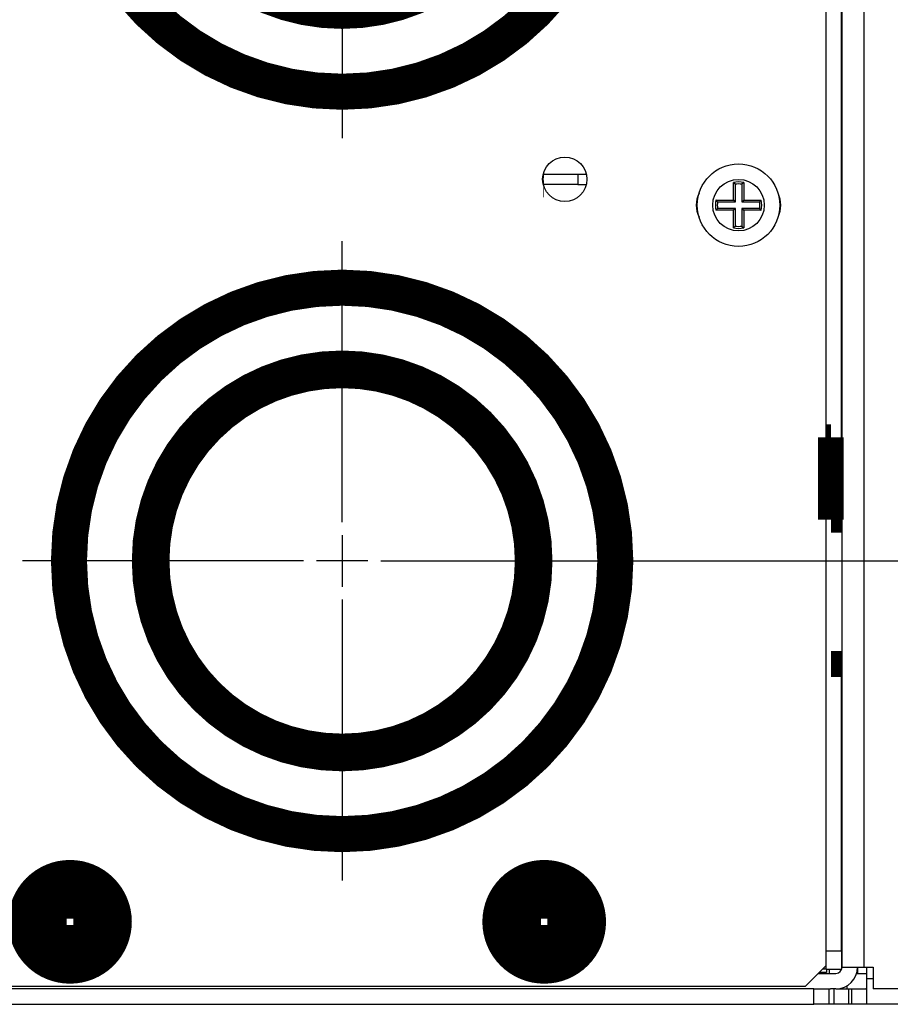
# Model space of a CAD drawing. Extents: x 6 to 291, y 7 to 204.
# Drawn here: x 60 to 77, y 47 to 66 of the extents above; entities that cross this region are included whole.
import ezdxf

# ---------------------------------------------------------------- set-up
doc = ezdxf.new("R2010")
doc.units = 0
doc.layers.get('0').update_dxf_attribs({"linetype": 'CONTINUOUS'})
for name, color, linetype in [('1', 7, 'CONTINUOUS'), ('204', 7, 'CONTINUOUS'), ('219', 7, 'CONTINUOUS'), ('226', 7, 'CONTINUOUS')]:
    doc.layers.add(name, color=color, linetype=linetype)
doc.styles.get("Standard").update_dxf_attribs({"font": 'monotxt.shx'})
doc.dimstyles.new('DSTYLE1', dxfattribs={"dimtxt": 12.5, "dimasz": 3, "dimexe": 1, "dimexo": 0, "dimgap": 1.5, "dimtad": 1, "dimdec": 1, "dimlfac": 5, "dimrnd": 0.1, "dimzin": 11, "dimcen": 0.09, "dimazin": 3, "dimtp": 1, "dimtm": 1, "dimtfac": 1, "dimtdec": 4, "dimtofl": 0, "dimtmove": 0, "dimatfit": 3, "dimtolj": 1, "dimtzin": 0})

# ---------------------------------------------------------------- blocks, each defined once
blk = doc.blocks.new('_AH1')
at = {"color": 0, "linetype": 'CONTINUOUS'}
for p, q in [((-1, 0.166667), (0, 0)), ((-1, 0.166667), (-1, -0.166667)), ((0, 0), (-1, -0.166667)), ((0, 0), (-1, 0))]:
    blk.add_line(p, q, dxfattribs=at)
blk = doc.blocks.new('*D4430')
at = {"layer": '1', "color": 1, "linetype": 'CONTINUOUS'}
for p, q in [((72.071539, 70.175691), (102.60902, 70.175691)), ((101.60902, 70.175691), (101.60902, 62.975691)), ((101.60902, 55.775691), (101.60902, 62.975691)), ((72.071539, 55.775691), (102.60902, 55.775691))]:
    blk.add_line(p, q, dxfattribs=at)
at = {"layer": '1', "color": 1, "xscale": 3, "yscale": 3, "zscale": 3}
for p, rotation in [((101.60902, 70.175691), 90), ((101.60902, 55.775691), 270)]:
    blk.add_blockref('_AH1', p, dxfattribs=dict(at, rotation=rotation))
at = {"layer": '1', "color": 1, "linetype": 'CONTINUOUS', "width": 0.8}
blk.add_text('72', height=2.5, rotation=90, dxfattribs=at).set_placement((100.10802, 60.975691))

msp = doc.modelspace()

# ---------------------------------------------------------------- linework, layer by layer
at = {"layer": '1', "color": 1, "linetype": 'CONTINUOUS'}
for p, q in [((65.871539, 69.425691), (65.871539, 63.975691)), ((65.871539, 56.525691), (65.871539, 61.975691)), ((65.871539, 56.275691), (65.871539, 55.275691)), ((65.121539, 55.775691), (59.671539, 55.775691)), ((66.371539, 55.775691), (65.371539, 55.775691)), ((66.621539, 55.775691), (72.071539, 55.775691)), ((65.871539, 55.025691), (65.871539, 49.575691))]:
    msp.add_line(p, q, dxfattribs=at)
at = {"layer": '204', "color": 252, "linetype": 'CONTINUOUS'}
for p, q in [((75.571535, 47.895691), (75.571535, 92.455691)), ((75.111905, 47.775691), (75.451535, 47.775691)), ((75.271535, 47.795691), (75.131913, 47.795691)), ((75.271535, 47.855691), (75.271535, 47.795691)), ((75.319677, 47.855691), (75.319677, 47.775691)), ((75.571535, 47.895691), (75.991535, 47.895691)), ((75.87154, 47.895691), (75.87154, 47.775691)), ((75.991535, 47.895691), (76.171535, 47.895691)), ((76.051539, 47.675691), (76.051539, 47.895691)), ((76.171535, 47.895691), (76.171535, 47.475691)), ((76.051539, 47.185788), (76.051539, 47.675691)), ((75.023482, 47.475691), (57.592029, 47.475691)), ((75.023482, 47.475691), (75.318925, 47.475691)), ((75.318925, 47.475691), (75.34927, 47.475691)), ((75.451535, 47.475691), (75.34927, 47.475691)), ((75.45154, 47.475691), (75.703269, 47.475691)), ((75.703269, 47.475691), (75.751539, 47.475691)), ((75.751539, 47.475691), (76.034382, 47.475691)), ((88.667867, 47.475691), (76.171535, 47.475691)), ((57.592029, 47.175691), (75.023482, 47.175691)), ((75.318925, 47.175691), (75.023482, 47.175691)), ((75.407827, 47.175691), (75.318925, 47.175691)), ((75.703269, 47.175691), (75.407827, 47.175691)), ((75.751539, 47.175691), (75.703269, 47.175691)), ((76.034382, 47.175691), (75.751539, 47.175691)), ((87.908696, 47.175691), (76.034382, 47.175691))]:
    msp.add_line(p, q, dxfattribs=at)
at = {"layer": '204', "color": 6, "linetype": 'CONTINUOUS'}
for p, q in [((75.261913, 47.925691), (75.261913, 92.425691)), ((74.861913, 47.525691), (75.261913, 47.925691)), ((57.871539, 47.525691), (74.861913, 47.525691))]:
    msp.add_line(p, q, dxfattribs=at)
at = {"layer": '204', "color": 251, "linetype": 'CONTINUOUS'}
for p, q in [((75.561534, 56.575691), (75.561534, 68.775691)), ((75.561534, 48.215691), (75.561534, 53.775691)), ((75.261912, 48.215691), (75.561534, 48.215691)), ((75.561534, 48.215691), (75.561534, 47.855691)), ((75.218669, 47.855691), (75.191913, 47.855691)), ((75.261535, 47.855691), (75.218669, 47.855691)), ((75.261534, 47.855691), (75.261534, 47.925317)), ((75.261534, 47.855691), (75.561534, 47.855691))]:
    msp.add_line(p, q, dxfattribs=at)
at = {"layer": '204', "color": 30, "linetype": 'CONTINUOUS'}
for p, q in [((69.781938, 63.275691), (70.441539, 63.275691)), ((70.441539, 63.275691), (70.441539, 63.075691)), ((75.848641, 47.775691), (76.051539, 47.775691)), ((75.671539, 47.475691), (75.671539, 47.537923))]:
    msp.add_line(p, q, dxfattribs=at)
at = {"layer": '204', "color": 150, "linetype": 'CONTINUOUS'}
for p, q in [((70.441539, 63.275691), (70.601141, 63.275691)), ((70.441539, 63.075691), (69.786508, 63.075691)), ((70.441539, 63.075691), (70.596571, 63.075691))]:
    msp.add_line(p, q, dxfattribs=at)
at = {"layer": '204', "color": 1, "linetype": 'CONTINUOUS'}
for p, q in [((73.461962, 62.775691), (73.461962, 63.114439)), ((73.500452, 62.737196), (73.500452, 63.082574)), ((73.623462, 63.082574), (73.623462, 62.737196)), ((73.661962, 63.114439), (73.661962, 62.775691)), ((73.123214, 62.775691), (73.461962, 62.775691)), ((73.155074, 62.737196), (73.500452, 62.737196)), ((73.500452, 62.737196), (73.461962, 62.775691)), ((73.623462, 62.737196), (73.661962, 62.775691)), ((73.623462, 62.737196), (73.968839, 62.737196)), ((73.661962, 62.775691), (74.000711, 62.775691)), ((73.461962, 62.575691), (73.123214, 62.575691)), ((73.500452, 62.614186), (73.155074, 62.614186)), ((73.500452, 62.614186), (73.461962, 62.575691)), ((73.461962, 62.236943), (73.461962, 62.575691)), ((73.500452, 62.268808), (73.500452, 62.614186)), ((73.968839, 62.614186), (73.623462, 62.614186)), ((73.623462, 62.614186), (73.623462, 62.268808)), ((73.623462, 62.614186), (73.661962, 62.575691)), ((74.000711, 62.575691), (73.661962, 62.575691)), ((73.661962, 62.575691), (73.661962, 62.236943))]:
    msp.add_line(p, q, dxfattribs=at)
at = {"layer": '204', "color": 6, "linetype": 'CONTINUOUS', "const_width": 0.5}
for points in [[(71.271539, 70.175691, 1), (60.471539, 70.175691, 1), (71.271539, 70.175691)], [(71.071539, 70.175691, 1), (60.671539, 70.175691, 1), (71.071539, 70.175691)], [(69.702479, 70.175691, 1), (62.040599, 70.175691, 1), (69.702479, 70.175691)], [(71.271539, 55.775691, 1), (60.471539, 55.775691, 1), (71.271539, 55.775691)], [(71.071539, 55.775691, 1), (60.671539, 55.775691, 1), (71.071539, 55.775691)], [(69.702479, 55.775691, 1), (62.040599, 55.775691, 1), (69.702479, 55.775691)], [(69.471539, 55.775691, 1), (62.271539, 55.775691, 1), (69.471539, 55.775691)], [(61.541539, 48.775691, 1), (59.641539, 48.775691, 1), (61.541539, 48.775691)], [(70.741539, 48.775691, 1), (68.841539, 48.775691, 1), (70.741539, 48.775691)], [(61.141539, 48.775691, 1), (60.041539, 48.775691, 1), (61.141539, 48.775691)], [(60.741539, 49.252661, 0.153536), (60.441539, 49.252661)], [(60.441542, 49.252654), (60.444704, 49.250328, -0.000580717), (60.447852, 49.248002, -0.000584337), (60.450984, 49.245675, -0.000588135), (60.454101, 49.243349, -0.000591809), (60.457202, 49.241022, -0.00059567), (60.460287, 49.238696, -0.000599411), (60.463357, 49.23637, -0.000603321), (60.466412, 49.234043, -0.000607088), (60.469451, 49.231717, -0.000611102), (60.472475, 49.22939, -0.000615042), (60.475484, 49.227064, -0.000618962), (60.478477, 49.224738, -0.000622552), (60.481454, 49.222411, -0.000627098), (60.484416, 49.220085, -0.000632201), (60.487363, 49.217758, -0.000634799), (60.490294, 49.215432, -0.000634918), (60.493208, 49.213106, -0.000644642), (60.49611, 49.210779, -0.00066194), (60.499, 49.208447, -0.000647471), (60.501864, 49.206125, -0.000608276), (60.504696, 49.203818, -0.000675587), (60.507556, 49.201472, -0.000811083), (60.510464, 49.199072, -0.000620375), (60.513186, 49.196819, -0.000213889), (60.515639, 49.194782, -0.000881616), (60.518755, 49.192166, -0.00153642), (60.523508, 49.188136, -0.000759753), (60.529706, 49.182859, -0.000404716)], [(60.741543, 49.252654), (60.73838, 49.250328, 0.000581688), (60.735232, 49.248002, 0.000585321), (60.7321, 49.245675, 0.000589133), (60.728983, 49.243349, 0.00059282), (60.725882, 49.241022, 0.000596695), (60.722796, 49.238696, 0.000600448), (60.719725, 49.23637, 0.000604372), (60.71667, 49.234043, 0.000608153), (60.713631, 49.231717, 0.000612181), (60.710607, 49.22939, 0.000616136), (60.707598, 49.227064, 0.000620069), (60.704605, 49.224738, 0.000623673), (60.701628, 49.222411, 0.000628236), (60.698666, 49.220085, 0.000633355), (60.695719, 49.217758, 0.000635966), (60.692788, 49.215432, 0.000636092), (60.689874, 49.213106, 0.000645842), (60.686972, 49.210779, 0.00066318), (60.684082, 49.208447, 0.000648692), (60.681219, 49.206125, 0.00060943), (60.678387, 49.203818, 0.000676877), (60.675527, 49.201472, 0.000812642), (60.672618, 49.199072, 0.000621576), (60.669897, 49.196819, 0.000214305), (60.667444, 49.194782, 0.000883335), (60.664329, 49.192166, 0.001539454), (60.659576, 49.188136, 0.000761269), (60.653379, 49.182859, 0.000405527)], [(70.341539, 48.775691, 1), (69.241539, 48.775691, 1), (70.341539, 48.775691)], [(69.641534, 49.252654), (69.644697, 49.250328, -0.000581854), (69.647845, 49.248002, -0.000585489), (69.650978, 49.245675, -0.000589303), (69.654095, 49.243349, -0.000592992), (69.657196, 49.241022, -0.000596869), (69.660282, 49.238696, -0.000600625), (69.663353, 49.23637, -0.000604551), (69.666408, 49.234043, -0.000608334), (69.669447, 49.231717, -0.000612365), (69.672471, 49.22939, -0.000616322), (69.67548, 49.227064, -0.000620258), (69.678473, 49.224738, -0.000623864), (69.68145, 49.222411, -0.00062843), (69.684412, 49.220085, -0.000633551), (69.687359, 49.217758, -0.000636164), (69.69029, 49.215432, -0.000636292), (69.693204, 49.213106, -0.000646046), (69.696106, 49.210779, -0.000663391), (69.698996, 49.208447, -0.000648899), (69.701859, 49.206125, -0.000609627), (69.704691, 49.203818, -0.000677096), (69.707551, 49.201472, -0.000812907), (69.71046, 49.199072, -0.00062178), (69.713181, 49.196819, -0.000214375), (69.715634, 49.194782, -0.000883628), (69.718749, 49.192166, -0.00153997), (69.723502, 49.188136, -0.000761527), (69.729699, 49.182859, -0.000405666)], [(69.941539, 49.252661, 0.153536), (69.641539, 49.252661)], [(69.941536, 49.252654), (69.938373, 49.250328, 0.000580551), (69.935226, 49.248002, 0.000584169), (69.932094, 49.245675, 0.000587965), (69.928977, 49.243349, 0.000591637), (69.925876, 49.241022, 0.000595496), (69.922791, 49.238696, 0.000599234), (69.919721, 49.23637, 0.000603141), (69.916666, 49.234043, 0.000606906), (69.913627, 49.231717, 0.000610918), (69.910603, 49.22939, 0.000614856), (69.907594, 49.227064, 0.000618773), (69.904601, 49.224738, 0.000622361), (69.901624, 49.222411, 0.000626905), (69.898662, 49.220085, 0.000632004), (69.895715, 49.217758, 0.000634601), (69.892784, 49.215432, 0.000634718), (69.88987, 49.213106, 0.000644437), (69.886968, 49.210779, 0.000661728), (69.884078, 49.208447, 0.000647263), (69.881214, 49.206125, 0.00060808), (69.878382, 49.203818, 0.000675368), (69.875522, 49.201472, 0.000810817), (69.872613, 49.199072, 0.00062017), (69.869892, 49.196819, 0.000213818), (69.867439, 49.194782, 0.000881323), (69.864323, 49.192166, 0.001535904), (69.859569, 49.188136, 0.000759495), (69.853371, 49.182859, 0.000404578)], [(60.653376, 49.182859, 0.075502063), (60.529703, 49.182859)], [(69.853376, 49.182859, 0.075502063), (69.729703, 49.182859)], [(60.11457, 48.925691, 0.153536), (60.11457, 48.625691)], [(60.114569, 48.925694), (60.116896, 48.922531, 0.00058149), (60.119223, 48.919383, 0.000585121), (60.121549, 48.916251, 0.00058893), (60.123876, 48.913134, 0.000592616), (60.126203, 48.910033, 0.000596488), (60.12853, 48.906947, 0.00060024), (60.130857, 48.903877, 0.000604162), (60.133184, 48.900822, 0.000607941), (60.13551, 48.897782, 0.000611967), (60.137837, 48.894758, 0.00061592), (60.140164, 48.89175, 0.000619851), (60.142491, 48.888757, 0.000623453), (60.144818, 48.885779, 0.000628013), (60.147145, 48.882817, 0.00063313), (60.149472, 48.87987, 0.000635739), (60.151799, 48.876939, 0.000635865), (60.154124, 48.874025, 0.00064561), (60.156453, 48.871124, 0.000662941), (60.158784, 48.868234, 0.000648458), (60.161107, 48.86537, 0.00060921), (60.163415, 48.862538, 0.000676631), (60.165761, 48.859678, 0.000812346), (60.168161, 48.85677, 0.000621349), (60.170415, 48.854048, 0.000214226), (60.172452, 48.851595, 0.000883012), (60.175069, 48.84848, 0.001538887), (60.179099, 48.843727, 0.000760988), (60.184377, 48.83753, 0.000405377)], [(60.184372, 48.837527, 0.075502063), (60.184372, 48.713854)], [(60.998707, 48.713854, 0.075502063), (60.998707, 48.837527)], [(61.068503, 48.925694), (61.066177, 48.922531, -0.000581473), (61.06385, 48.919383, -0.000585104), (61.061524, 48.916251, -0.000588914), (61.059198, 48.913134, -0.0005926), (61.056871, 48.910033, -0.000596473), (61.054545, 48.906947, -0.000600225), (61.052218, 48.903877, -0.000604147), (61.049892, 48.900822, -0.000607927), (61.047566, 48.897782, -0.000611953), (61.045239, 48.894758, -0.000615906), (61.042913, 48.89175, -0.000619838), (61.040586, 48.888757, -0.000623441), (61.03826, 48.885779, -0.000628001), (61.035933, 48.882817, -0.000633118), (61.033606, 48.87987, -0.000635728), (61.03128, 48.876939, -0.000635854), (61.028955, 48.874025, -0.0006456), (61.026627, 48.871124, -0.000662931), (61.024296, 48.868234, -0.000648448), (61.021974, 48.86537, -0.000609202), (61.019666, 48.862538, -0.000676623), (61.017321, 48.859678, -0.000812337), (61.014921, 48.85677, -0.000621343), (61.012668, 48.854048, -0.000214224), (61.010631, 48.851595, -0.000883003), (61.008015, 48.84848, -0.001538875), (61.003985, 48.843727, -0.000760983), (60.998708, 48.83753, -0.000405375)], [(61.068509, 48.625691, 0.153536), (61.068509, 48.925691)], [(69.31457, 48.925691, 0.153536), (69.31457, 48.625691)], [(69.314574, 48.925694), (69.316901, 48.922531, 0.000581231), (69.319227, 48.919383, 0.000584861), (69.321554, 48.916251, 0.00058867), (69.32388, 48.913134, 0.000592355), (69.326207, 48.910033, 0.000596228), (69.328533, 48.906947, 0.000599979), (69.330859, 48.903877, 0.0006039), (69.333186, 48.900822, 0.000607679), (69.335512, 48.897782, 0.000611705), (69.337839, 48.894758, 0.000615657), (69.340165, 48.89175, 0.000619588), (69.342492, 48.888757, 0.00062319), (69.344818, 48.885779, 0.00062775), (69.347145, 48.882817, 0.000632866), (69.349472, 48.87987, 0.000635476), (69.351798, 48.876939, 0.000635603), (69.354123, 48.874025, 0.000645346), (69.356451, 48.871124, 0.000662671), (69.358782, 48.868234, 0.000648195), (69.361104, 48.86537, 0.000608965), (69.363412, 48.862538, 0.000676361), (69.365757, 48.859678, 0.000812024), (69.368157, 48.85677, 0.000621105), (69.37041, 48.854048, 0.000214142), (69.372447, 48.851595, 0.000882667), (69.375063, 48.84848, 0.001538294), (69.379093, 48.843727, 0.000760698), (69.384369, 48.83753, 0.000405224)], [(69.384372, 48.837527, 0.075502063), (69.384372, 48.713854)], [(70.268509, 48.925694), (70.266182, 48.922531, -0.000581732), (70.263855, 48.919383, -0.000585364), (70.261528, 48.916251, -0.000589174), (70.259202, 48.913134, -0.000592861), (70.256875, 48.910033, -0.000596734), (70.254548, 48.906947, -0.000600487), (70.252221, 48.903877, -0.000604409), (70.249894, 48.900822, -0.000608188), (70.247568, 48.897782, -0.000612215), (70.245241, 48.894758, -0.000616169), (70.242914, 48.89175, -0.000620101), (70.240587, 48.888757, -0.000623703), (70.23826, 48.885779, -0.000628264), (70.235933, 48.882817, -0.000633382), (70.233606, 48.87987, -0.000635991), (70.231279, 48.876939, -0.000636116), (70.228954, 48.874025, -0.000645864), (70.226625, 48.871124, -0.000663201), (70.224294, 48.868234, -0.000648711), (70.221971, 48.86537, -0.000609447), (70.219663, 48.862538, -0.000676893), (70.217317, 48.859678, -0.000812659), (70.214917, 48.85677, -0.000621587), (70.212663, 48.854048, -0.000214308), (70.210626, 48.851595, -0.000883348), (70.208009, 48.84848, -0.001539468), (70.203979, 48.843727, -0.000761272), (70.198701, 48.83753, -0.000405528)], [(70.198707, 48.713854, 0.075502063), (70.198707, 48.837527)], [(70.268509, 48.625691, 0.153536), (70.268509, 48.925691)], [(60.114569, 48.625693), (60.116896, 48.628856, -0.000580692), (60.119223, 48.632003, -0.000584313), (60.121549, 48.635135, -0.000588112), (60.123876, 48.638252, -0.000591786), (60.126203, 48.641353, -0.000595648), (60.12853, 48.644439, -0.000599389), (60.130857, 48.647509, -0.000603299), (60.133184, 48.650564, -0.000607067), (60.13551, 48.653603, -0.000611081), (60.137837, 48.656627, -0.000615022), (60.140164, 48.659635, -0.000618942), (60.142491, 48.662628, -0.000622533), (60.144818, 48.665605, -0.00062708), (60.147145, 48.668567, -0.000632183), (60.149472, 48.671514, -0.000634782), (60.151799, 48.674445, -0.000634902), (60.154124, 48.677359, -0.000644626), (60.156453, 48.680261, -0.000661924), (60.158784, 48.683151, -0.000647456), (60.161107, 48.686015, -0.000608263), (60.163415, 48.688847, -0.000675573), (60.165761, 48.691707, -0.000811067), (60.168161, 48.694616, -0.000620364), (60.170415, 48.697337, -0.000213885), (60.172452, 48.69979, -0.000881601), (60.175069, 48.702906, -0.001536399), (60.179099, 48.707659, -0.000759744), (60.184377, 48.713858, -0.000404711)], [(61.068503, 48.625693), (61.066177, 48.628856, 0.000580676), (61.06385, 48.632003, 0.000584297), (61.061524, 48.635135, 0.000588096), (61.059198, 48.638252, 0.000591771), (61.056871, 48.641353, 0.000595633), (61.054545, 48.644439, 0.000599374), (61.052218, 48.647509, 0.000603285), (61.049892, 48.650564, 0.000607053), (61.047566, 48.653603, 0.000611067), (61.045239, 48.656627, 0.000615009), (61.042913, 48.659635, 0.000618929), (61.040586, 48.662628, 0.00062252), (61.03826, 48.665605, 0.000627068), (61.035933, 48.668567, 0.000632171), (61.033606, 48.671514, 0.000634771), (61.03128, 48.674445, 0.000634891), (61.028955, 48.677359, 0.000644615), (61.026627, 48.680261, 0.000661914), (61.024296, 48.683151, 0.000647447), (61.021974, 48.686015, 0.000608255), (61.019666, 48.688847, 0.000675565), (61.017321, 48.691707, 0.000811058), (61.014921, 48.694616, 0.000620357), (61.012668, 48.697337, 0.000213883), (61.010631, 48.69979, 0.000881593), (61.008015, 48.702906, 0.001536387), (61.003985, 48.707659, 0.000759739), (60.998708, 48.713858, 0.000404709)], [(69.314574, 48.625693), (69.316901, 48.628856, -0.000580433), (69.319227, 48.632003, -0.000584053), (69.321554, 48.635135, -0.000587852), (69.32388, 48.638252, -0.000591526), (69.326207, 48.641353, -0.000595387), (69.328533, 48.644439, -0.000599128), (69.330859, 48.647509, -0.000603038), (69.333186, 48.650564, -0.000606805), (69.335512, 48.653603, -0.000610819), (69.337839, 48.656627, -0.00061476), (69.340165, 48.659635, -0.000618679), (69.342492, 48.662628, -0.00062227), (69.344818, 48.665605, -0.000626817), (69.347145, 48.668567, -0.000631919), (69.349472, 48.671514, -0.000634519), (69.351798, 48.674445, -0.00063464), (69.354123, 48.677359, -0.000644361), (69.356451, 48.680261, -0.000661654), (69.358782, 48.683151, -0.000647194), (69.361104, 48.686015, -0.000608019), (69.363412, 48.688847, -0.000675303), (69.365757, 48.691707, -0.000810745), (69.368157, 48.694616, -0.000620119), (69.37041, 48.697337, -0.000213801), (69.372447, 48.69979, -0.000881256), (69.375063, 48.702906, -0.001535806), (69.379093, 48.707659, -0.000759454), (69.384369, 48.713858, -0.000404558)], [(70.268509, 48.625693), (70.266182, 48.628856, 0.000580935), (70.263855, 48.632003, 0.000584556), (70.261528, 48.635135, 0.000588356), (70.259202, 48.638252, 0.000592031), (70.256875, 48.641353, 0.000595894), (70.254548, 48.644439, 0.000599635), (70.252221, 48.647509, 0.000603546), (70.249894, 48.650564, 0.000607314), (70.247568, 48.653603, 0.00061133), (70.245241, 48.656627, 0.000615272), (70.242914, 48.659635, 0.000619192), (70.240587, 48.662628, 0.000622783), (70.23826, 48.665605, 0.000627331), (70.235933, 48.668567, 0.000632435), (70.233606, 48.671514, 0.000635034), (70.231279, 48.674445, 0.000635153), (70.228954, 48.677359, 0.00064488), (70.226625, 48.680261, 0.000662184), (70.224294, 48.683151, 0.000647709), (70.221971, 48.686015, 0.0006085), (70.219663, 48.688847, 0.000675835), (70.217317, 48.691707, 0.00081138), (70.214917, 48.694616, 0.000620602), (70.212663, 48.697337, 0.000213967), (70.210626, 48.69979, 0.000881937), (70.208009, 48.702906, 0.001536979), (70.203979, 48.707659, 0.000760029), (70.198701, 48.713858, 0.000404862)], [(60.441539, 48.298721, 0.153536), (60.741539, 48.298721)], [(60.441542, 48.29872), (60.444704, 48.301047, 0.000580477), (60.447852, 48.303374, 0.000584096), (60.450984, 48.305701, 0.000587893), (60.454101, 48.308027, 0.000591567), (60.457202, 48.310354, 0.000595426), (60.460287, 48.312681, 0.000599166), (60.463357, 48.315008, 0.000603074), (60.466412, 48.317335, 0.00060684), (60.469451, 48.319662, 0.000610853), (60.472475, 48.321989, 0.000614793), (60.475484, 48.324315, 0.000618711), (60.478477, 48.326642, 0.0006223), (60.481454, 48.328969, 0.000626846), (60.484416, 48.331296, 0.000631946), (60.487363, 48.333623, 0.000634544), (60.490294, 48.33595, 0.000634664), (60.493208, 48.338276, 0.000644384), (60.49611, 48.340604, 0.000661676), (60.499, 48.342936, 0.000647213), (60.501864, 48.345258, 0.000608035), (60.504696, 48.347566, 0.00067532), (60.507556, 48.349912, 0.000810762), (60.510464, 48.352312, 0.00062013), (60.513186, 48.354566, 0.000213805), (60.515639, 48.356603, 0.000881269), (60.518755, 48.35922, 0.00153582), (60.523508, 48.36325, 0.000759458), (60.529706, 48.368528, 0.000404559)], [(60.529703, 48.368523, 0.075502063), (60.653376, 48.368523)], [(60.741543, 48.29872), (60.73838, 48.301047, -0.000581449), (60.735232, 48.303374, -0.000585081), (60.7321, 48.305701, -0.000588891), (60.728983, 48.308027, -0.000592577), (60.725882, 48.310354, -0.000596451), (60.722796, 48.312681, -0.000600204), (60.719725, 48.315008, -0.000604126), (60.71667, 48.317335, -0.000607906), (60.713631, 48.319662, -0.000611933), (60.710607, 48.321989, -0.000615886), (60.707598, 48.324315, -0.000619819), (60.704605, 48.326642, -0.000623422), (60.701628, 48.328969, -0.000627983), (60.698666, 48.331296, -0.0006331), (60.695719, 48.333623, -0.000635711), (60.692788, 48.33595, -0.000635838), (60.689874, 48.338276, -0.000645584), (60.686972, 48.340604, -0.000662916), (60.684082, 48.342936, -0.000648434), (60.681219, 48.345258, -0.000609189), (60.678387, 48.347566, -0.000676609), (60.675527, 48.349912, -0.000812321), (60.672618, 48.352312, -0.000621332), (60.669897, 48.354566, -0.000214221), (60.667444, 48.356603, -0.000882989), (60.664329, 48.35922, -0.001538853), (60.659576, 48.36325, -0.000760974), (60.653379, 48.368528, -0.00040537)], [(69.641534, 48.29872), (69.644697, 48.301047, 0.000581615), (69.647845, 48.303374, 0.000585248), (69.650978, 48.305701, 0.000589061), (69.654095, 48.308027, 0.000592749), (69.657196, 48.310354, 0.000596625), (69.660282, 48.312681, 0.00060038), (69.663353, 48.315008, 0.000604305), (69.666408, 48.317335, 0.000608087), (69.669447, 48.319662, 0.000612117), (69.672471, 48.321989, 0.000616073), (69.67548, 48.324315, 0.000620008), (69.678473, 48.326642, 0.000623613), (69.68145, 48.328969, 0.000628177), (69.684412, 48.331296, 0.000633297), (69.687359, 48.333623, 0.000635909), (69.69029, 48.33595, 0.000636038), (69.693204, 48.338276, 0.000645788), (69.696106, 48.340604, 0.000663127), (69.698996, 48.342936, 0.000648642), (69.701859, 48.345258, 0.000609386), (69.704691, 48.347566, 0.000676829), (69.707551, 48.349912, 0.000812587), (69.71046, 48.352312, 0.000621536), (69.713181, 48.354566, 0.000214291), (69.715634, 48.356603, 0.000883282), (69.718749, 48.35922, 0.00153937), (69.723502, 48.36325, 0.000761232), (69.729699, 48.368528, 0.000405509)], [(69.641539, 48.298721, 0.153536), (69.941539, 48.298721)], [(69.729703, 48.368523, 0.075502063), (69.853376, 48.368523)], [(69.941536, 48.29872), (69.938373, 48.301047, -0.000580312), (69.935226, 48.303374, -0.000583928), (69.932094, 48.305701, -0.000587723), (69.928977, 48.308027, -0.000591394), (69.925876, 48.310354, -0.000595252), (69.922791, 48.312681, -0.000598989), (69.919721, 48.315008, -0.000602895), (69.916666, 48.317335, -0.000606659), (69.913627, 48.319662, -0.000610669), (69.910603, 48.321989, -0.000614607), (69.907594, 48.324315, -0.000618522), (69.904601, 48.326642, -0.000622109), (69.901624, 48.328969, -0.000626652), (69.898662, 48.331296, -0.00063175), (69.895715, 48.333623, -0.000634346), (69.892784, 48.33595, -0.000634464), (69.88987, 48.338276, -0.00064418), (69.886968, 48.340604, -0.000661464), (69.884078, 48.342936, -0.000647005), (69.881214, 48.345258, -0.000607838), (69.878382, 48.347566, -0.0006751), (69.875522, 48.349912, -0.000810497), (69.872613, 48.352312, -0.000619926), (69.869892, 48.354566, -0.000213734), (69.867439, 48.356603, -0.000880977), (69.864323, 48.35922, -0.001535304), (69.859569, 48.36325, -0.0007592), (69.853371, 48.368528, -0.000404421)]]:
    msp.add_lwpolyline(points, format="xyb", dxfattribs=at)
at = {"layer": '204', "color": 2, "linetype": 'CONTINUOUS', "const_width": 0.5}
msp.add_lwpolyline([(69.786508, 63.075691), (69.773795, 63.075691)], dxfattribs=at)
at = {"layer": '204', "color": 1, "linetype": 'CONTINUOUS'}
for points in [[(73.500458, 63.082572), (73.499221, 63.083634, 0.000319937), (73.497982, 63.084696, 0.00031901), (73.496738, 63.085759, 0.000318047), (73.495492, 63.086821, 0.000317125), (73.494243, 63.087883, 0.00031617), (73.49299, 63.088945, 0.000315259), (73.491734, 63.090008, 0.000314304), (73.490475, 63.09107, 0.000313382), (73.489213, 63.092132, 0.000312456), (73.487948, 63.093194, 0.000311599), (73.486679, 63.094256, 0.000310599), (73.485407, 63.095318, 0.000309544), (73.484132, 63.09638, 0.000308834), (73.482854, 63.097442, 0.000308491), (73.481572, 63.098505, 0.000306798), (73.480288, 63.099567, 0.000304051), (73.479001, 63.100628, 0.00030577), (73.477709, 63.101691, 0.000311055), (73.476412, 63.102755, 0.0003013), (73.475117, 63.103815, 0.000280564), (73.473827, 63.104868, 0.000308769), (73.472513, 63.105939, 0.000366846), (73.471164, 63.107034, 0.000277526), (73.469896, 63.108062, 0.000095139), (73.468747, 63.108992, 0.000390089), (73.467265, 63.110186, 0.000667392), (73.464974, 63.112025, 0.000324692), (73.461967, 63.114434, 0.000171674)], [(73.661959, 63.114434), (73.66063, 63.113372, 0.000294063), (73.659303, 63.11231, 0.000294908), (73.657979, 63.111248, 0.000295792), (73.656659, 63.110186, 0.000296642), (73.655342, 63.109124, 0.000297533), (73.654028, 63.108062, 0.000298394), (73.652717, 63.107, 0.000299285), (73.65141, 63.105939, 0.000300136), (73.650106, 63.104877, 0.000301054), (73.648804, 63.103815, 0.000301967), (73.647507, 63.102753, 0.000302815), (73.646212, 63.101691, 0.000303534), (73.64492, 63.100629, 0.000304664), (73.643632, 63.099567, 0.000306091), (73.642347, 63.098504, 0.000306251), (73.641065, 63.097442, 0.00030526), (73.639787, 63.096381, 0.00030883), (73.638511, 63.095318, 0.000316011), (73.637236, 63.094254, 0.000307975), (73.63597, 63.093194, 0.000288373), (73.634714, 63.09214, 0.000319184), (73.633441, 63.09107, 0.0003817), (73.632143, 63.089974, 0.000290749), (73.630926, 63.088945, 0.000100027), (73.629827, 63.088015, 0.00041148), (73.628423, 63.086821, 0.000712127), (73.62627, 63.084981, 0.000349985), (73.623455, 63.082572, 0.000185909)], [(73.155077, 62.73719), (73.154014, 62.738427, -0.00032069), (73.152952, 62.739667, -0.000319753), (73.15189, 62.74091, -0.00031878), (73.150828, 62.742157, -0.000317847), (73.149766, 62.743407, -0.000316882), (73.148704, 62.744659, -0.000315961), (73.147642, 62.745916, -0.000314996), (73.146579, 62.747175, -0.000314064), (73.145517, 62.748437, -0.000313128), (73.144455, 62.749703, -0.000312261), (73.143393, 62.750972, -0.000311251), (73.142331, 62.752244, -0.000310186), (73.141269, 62.75352, -0.000309467), (73.140207, 62.754798, -0.000309116), (73.139145, 62.75608, -0.000307412), (73.138083, 62.757365, -0.000304651), (73.137021, 62.758653, -0.000306366), (73.135959, 62.759945, -0.000311654), (73.134895, 62.761243, -0.000301872), (73.133835, 62.762538, -0.00028109), (73.132781, 62.763828, -0.00030934), (73.131711, 62.765143, -0.000367515), (73.130615, 62.766493, -0.000278025), (73.129587, 62.767762, -0.000095309), (73.128657, 62.768911, -0.000390779), (73.127463, 62.770393, -0.00066854), (73.125623, 62.772686, -0.000325237), (73.123215, 62.775694, -0.000171959)], [(73.968837, 62.73719), (73.969899, 62.738427, 0.000320152), (73.970962, 62.739667, 0.000319215), (73.972025, 62.74091, 0.000318242), (73.973087, 62.742157, 0.000317311), (73.97415, 62.743407, 0.000316346), (73.975212, 62.744659, 0.000315425), (73.976275, 62.745916, 0.000314461), (73.977337, 62.747175, 0.00031353), (73.9784, 62.748437, 0.000312595), (73.979462, 62.749703, 0.000311728), (73.980525, 62.750972, 0.00031072), (73.981587, 62.752244, 0.000309655), (73.98265, 62.75352, 0.000308936), (73.983712, 62.754798, 0.000308585), (73.984775, 62.75608, 0.000306883), (73.985837, 62.757365, 0.000304127), (73.986899, 62.758653, 0.000305838), (73.987962, 62.759945, 0.000311115), (73.989027, 62.761243, 0.00030135), (73.990087, 62.762538, 0.000280603), (73.991141, 62.763828, 0.000308804), (73.992212, 62.765143, 0.000366876), (73.993308, 62.766493, 0.000277541), (73.994337, 62.767762, 0.000095142), (73.995267, 62.768911, 0.000390097), (73.996462, 62.770393, 0.000667371), (73.998302, 62.772686, 0.000324667), (74.000712, 62.775694, 0.000171657)], [(73.155077, 62.61418), (73.154014, 62.612944, 0.000323305), (73.152952, 62.611705, 0.000322353), (73.15189, 62.610462, 0.000321364), (73.150828, 62.609216, 0.000320417), (73.149766, 62.607967, 0.000319437), (73.148704, 62.606715, 0.000318501), (73.147642, 62.60546, 0.000317521), (73.146579, 62.604201, 0.000316575), (73.145517, 62.602939, 0.000315624), (73.144455, 62.601674, 0.000314743), (73.143393, 62.600405, 0.000313718), (73.142331, 62.599134, 0.000312638), (73.141269, 62.597859, 0.000311905), (73.140207, 62.59658, 0.000311545), (73.139145, 62.595299, 0.00030982), (73.138083, 62.594014, 0.000307032), (73.137021, 62.592727, 0.000308753), (73.135959, 62.591435, 0.000314075), (73.134895, 62.590138, 0.00030421), (73.133835, 62.588843, 0.000283261), (73.132781, 62.587553, 0.000311723), (73.131711, 62.586238, 0.000370336), (73.130615, 62.584889, 0.000280152), (73.129587, 62.58362, 0.000096036), (73.128657, 62.582472, 0.000393758), (73.127463, 62.58099, 0.000673609), (73.125623, 62.578697, 0.000327691), (73.123215, 62.575689, 0.000173253)], [(73.968837, 62.61418), (73.969899, 62.612944, -0.000322766), (73.970962, 62.611705, -0.000321815), (73.972025, 62.610462, -0.000320826), (73.973087, 62.609216, -0.00031988), (73.97415, 62.607967, -0.0003189), (73.975212, 62.606715, -0.000317965), (73.976275, 62.60546, -0.000316986), (73.977337, 62.604201, -0.000316041), (73.9784, 62.602939, -0.000315091), (73.979462, 62.601674, -0.00031421), (73.980525, 62.600405, -0.000313186), (73.981587, 62.599134, -0.000312107), (73.98265, 62.597859, -0.000311375), (73.983712, 62.59658, -0.000311014), (73.984775, 62.595299, -0.000309292), (73.985837, 62.594014, -0.000306507), (73.986899, 62.592727, -0.000308224), (73.987962, 62.591435, -0.000313536), (73.989027, 62.590138, -0.000303688), (73.990087, 62.588843, -0.000282774), (73.991141, 62.587553, -0.000311186), (73.992212, 62.586238, -0.000369698), (73.993308, 62.584889, -0.000279668), (73.994337, 62.58362, -0.00009587), (73.995267, 62.582472, -0.000393077), (73.996462, 62.58099, -0.00067244), (73.998302, 62.578697, -0.000327121), (74.000712, 62.575689, -0.000172951)], [(73.500458, 62.268811), (73.499221, 62.267749, -0.000317169), (73.497982, 62.266687, -0.000316244), (73.496738, 62.265624, -0.000315284), (73.495492, 62.264562, -0.000314364), (73.494243, 62.263499, -0.000313412), (73.49299, 62.262437, -0.000312502), (73.491734, 62.261374, -0.00031155), (73.490475, 62.260312, -0.000310631), (73.489213, 62.25925, -0.000309708), (73.487948, 62.258187, -0.000308852), (73.486679, 62.257125, -0.000307856), (73.485407, 62.256062, -0.000306805), (73.484132, 62.255, -0.000306095), (73.482854, 62.253937, -0.00030575), (73.481572, 62.252875, -0.000304067), (73.480288, 62.251812, -0.000301339), (73.479001, 62.25075, -0.000303038), (73.477709, 62.249687, -0.00030827), (73.476412, 62.248623, -0.000298597), (73.475117, 62.247562, -0.000278042), (73.473827, 62.246508, -0.000305989), (73.472513, 62.245437, -0.000363536), (73.471164, 62.244341, -0.000275017), (73.469896, 62.243312, -0.000094278), (73.468747, 62.242382, -0.000386555), (73.467265, 62.241187, -0.000661325), (73.464974, 62.239347, -0.000321732), (73.461967, 62.236937, -0.000170106)], [(73.623455, 62.268811), (73.624693, 62.267749, 0.000317539), (73.625933, 62.266687, 0.000316611), (73.627176, 62.265624, 0.000315648), (73.628423, 62.264562, 0.000314726), (73.629673, 62.263499, 0.000313771), (73.630926, 62.262437, 0.00031286), (73.632182, 62.261374, 0.000311905), (73.633441, 62.260312, 0.000310984), (73.634704, 62.25925, 0.000310058), (73.63597, 62.258187, 0.0003092), (73.637239, 62.257125, 0.000308201), (73.638511, 62.256062, 0.000307147), (73.639787, 62.255, 0.000306436), (73.641065, 62.253937, 0.000306089), (73.642347, 62.252875, 0.000304403), (73.643632, 62.251812, 0.000301671), (73.64492, 62.25075, 0.00030337), (73.646212, 62.249687, 0.000308607), (73.647509, 62.248623, 0.000298922), (73.648804, 62.247562, 0.000278343), (73.650095, 62.246508, 0.000306319), (73.65141, 62.245437, 0.000363927), (73.652759, 62.244341, 0.000275312), (73.654028, 62.243312, 0.000094379), (73.655177, 62.242382, 0.000386967), (73.656659, 62.241187, 0.000662024), (73.658952, 62.239347, 0.000322069), (73.661959, 62.236937, 0.000170284)]]:
    msp.add_lwpolyline(points, format="xyb", dxfattribs=at)
at = {"layer": '204', "color": 6, "linetype": 'CONTINUOUS', "const_width": 0.5}
for points in [[(75.261913, 58.175691), (75.354704, 58.175691)], [(75.354704, 56.575691), (75.354704, 58.175691)], [(75.571535, 56.575691), (75.354704, 56.575691)], [(75.354704, 53.775691), (75.571535, 53.775691)], [(60.441539, 48.925691), (60.441539, 49.252661)], [(60.741539, 49.252661), (60.741539, 48.925691)], [(69.641539, 48.925691), (69.641539, 49.252661)], [(69.941539, 49.252661), (69.941539, 48.925691)], [(60.529703, 48.837527), (60.529703, 49.182859)], [(60.653376, 49.182859), (60.653376, 48.837527)], [(69.729703, 48.837527), (69.729703, 49.182859)], [(69.853376, 49.182859), (69.853376, 48.837527)], [(60.11457, 48.925691), (60.441539, 48.925691)], [(60.184372, 48.837527), (60.529703, 48.837527)], [(60.441539, 48.925691), (60.529703, 48.837527)], [(60.741539, 48.925691), (60.653376, 48.837527)], [(60.653376, 48.837527), (60.998707, 48.837527)], [(60.741539, 48.925691), (61.068509, 48.925691)], [(69.31457, 48.925691), (69.641539, 48.925691)], [(69.384372, 48.837527), (69.729703, 48.837527)], [(69.641539, 48.925691), (69.729703, 48.837527)], [(69.941539, 48.925691), (69.853376, 48.837527)], [(69.853376, 48.837527), (70.198707, 48.837527)], [(69.941539, 48.925691), (70.268509, 48.925691)], [(60.529703, 48.713854), (60.184372, 48.713854)], [(60.441539, 48.625691), (60.529703, 48.713854)], [(60.529703, 48.368523), (60.529703, 48.713854)], [(60.653376, 48.368523), (60.653376, 48.713854)], [(60.998707, 48.713854), (60.653376, 48.713854)], [(60.653376, 48.713854), (60.741539, 48.625691)], [(69.729703, 48.713854), (69.384372, 48.713854)], [(69.641539, 48.625691), (69.729703, 48.713854)], [(69.729703, 48.368523), (69.729703, 48.713854)], [(69.853376, 48.368523), (69.853376, 48.713854)], [(70.198707, 48.713854), (69.853376, 48.713854)], [(69.853376, 48.713854), (69.941539, 48.625691)], [(60.441539, 48.625691), (60.11457, 48.625691)], [(60.441539, 48.298721), (60.441539, 48.625691)], [(61.068509, 48.625691), (60.741539, 48.625691)], [(60.741539, 48.625691), (60.741539, 48.298721)], [(69.641539, 48.625691), (69.31457, 48.625691)], [(69.641539, 48.298721), (69.641539, 48.625691)], [(70.268509, 48.625691), (69.941539, 48.625691)], [(69.941539, 48.625691), (69.941539, 48.298721)]]:
    msp.add_lwpolyline(points, dxfattribs=at)
at = {"layer": '204', "color": 1, "linetype": 'CONTINUOUS'}
msp.add_circle((70.191539, 63.177621), 0.43, dxfattribs=at)
at = {"layer": '204', "color": 150, "linetype": 'CONTINUOUS'}
msp.add_circle((73.561955, 62.675691), 0.8, dxfattribs=at)
at = {"layer": '204', "color": 1, "linetype": 'CONTINUOUS'}
for centre, radius, start, end in [((73.561962, 62.675691), 0.45, 77.160412, 102.83959), ((73.561957, 62.675691), 0.411505, 81.404161, 98.595839), ((73.861913, 62.675691), 0.52, 333.68604, 386.31394), ((73.561962, 62.675691), 0.45, 167.16041, 192.83959), ((73.561957, 62.675691), 0.411505, 171.40416, 188.59584), ((73.561957, 62.675691), 0.411505, 351.40416, 368.59584), ((73.561962, 62.675691), 0.45, 347.16041, 372.83959), ((73.561957, 62.675691), 0.411505, 261.40416, 278.59584), ((73.561962, 62.675691), 0.45, 257.16041, 282.83959)]:
    msp.add_arc(centre, radius, start, end, dxfattribs=at)
at = {"layer": '204', "color": 30, "linetype": 'CONTINUOUS'}
msp.add_arc((73.261913, 62.675691), 0.52, 153.62804, 206.37197, dxfattribs=at)
at = {"layer": '204', "color": 252, "linetype": 'CONTINUOUS'}
for radius in [0.42, 0.12]:
    msp.add_arc((75.451535, 47.895691), radius, 270, 360, dxfattribs=at)
for points in [[(76.03438, 47.475697), (76.046252, 47.475691), (76.050468, 47.484761), (76.051543, 47.501851)], [(76.051543, 47.185658), (76.051562, 47.180343), (76.045769, 47.175691), (76.03438, 47.175695)]]:
    msp.add_open_spline(points, degree=3, dxfattribs=at)
at = {"layer": '219', "color": 150, "linetype": 'CONTINUOUS'}
msp.add_circle((73.561962, 62.675691), 0.5, dxfattribs=at)
at = {"layer": '226', "color": 252, "linetype": 'CONTINUOUS'}
for p, q in [((75.991535, 92.455691), (75.991535, 47.895691)), ((76.051539, 47.675691), (76.171535, 47.675691)), ((75.023482, 47.175691), (75.023482, 47.475691)), ((75.318925, 47.175691), (75.318925, 47.475691)), ((75.407827, 47.475691), (75.407827, 47.175691)), ((75.703269, 47.175691), (75.703269, 47.475691)), ((75.751539, 47.475691), (75.751539, 47.175691))]:
    msp.add_line(p, q, dxfattribs=at)
at = {"layer": '226', "color": 251, "linetype": 'CONTINUOUS'}
msp.add_line((75.218669, 47.882447), (75.218669, 47.855691), dxfattribs=at)

# ---------------------------------------------------------------- dimensions: what is measured, and where the dimension line sits
at = {"layer": '1', "color": 1, "linetype": 'CONTINUOUS'}
dim = msp.add_linear_dim(base=(101.60902, 70.175691), p1=(72.071539, 55.775691), p2=(72.071539, 70.175691), angle=90, dimstyle='DSTYLE1', override={"dimblk": '_AH1', "dimsah": 0}, dxfattribs=at)
dim.commit()
dim.dimension.update_dxf_attribs({"geometry": '*D4430', "text_midpoint": (98.858016, 62.975691), "dimtype": 128})

doc.saveas('drawing.dxf')
